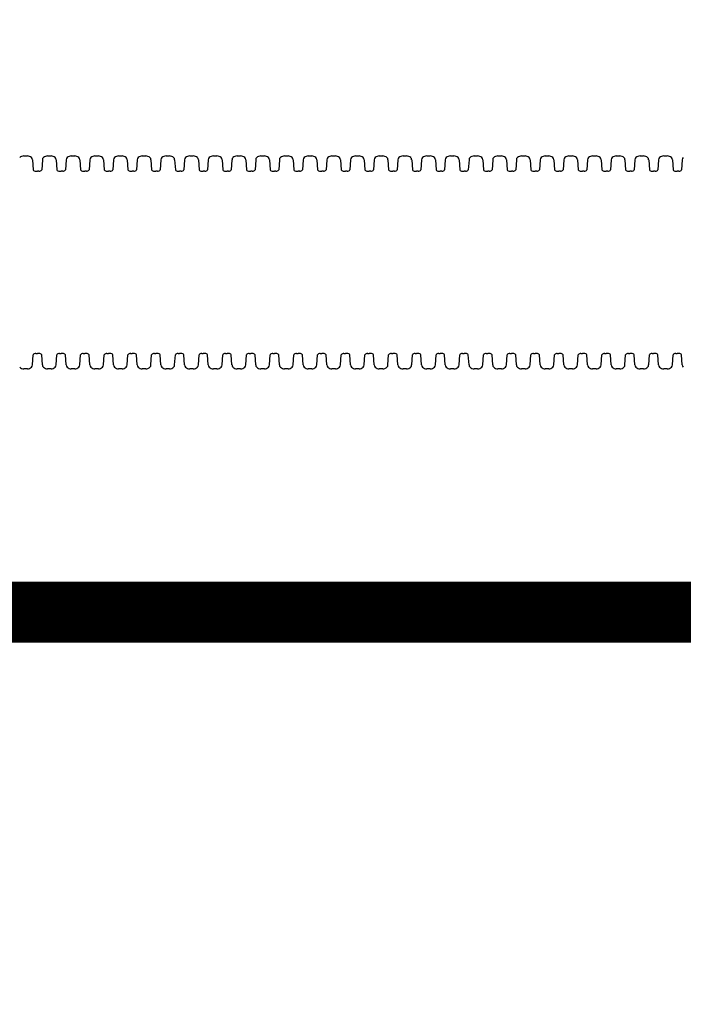
# Model space of a CAD drawing. Units: inches. Extents: x -5972 to 10471, y -3442 to 2819.
# Drawn here: x 37 to 59, y 1558 to 1590 of the extents above; entities that cross this region are included whole.
import ezdxf

# ---------------------------------------------------------------- set-up
doc = ezdxf.new("R2010")
doc.units = ezdxf.units.IN
doc.header["$LTSCALE"] = 35
doc.header["$MEASUREMENT"] = 0
doc.layers.add('Chamber Manifold', color=7, linetype='Continuous')
doc.layers.add('Dimensions', color=5, linetype='Continuous')

msp = doc.modelspace()

# ---------------------------------------------------------------- linework, layer by layer
at = {"layer": 'Chamber Manifold'}
for p, q in [((36.976, 1585.853), (37.092, 1585.853)), ((37.26, 1585.721), (37.283, 1585.396)), ((37.587, 1585.721), (37.564, 1585.396)), ((37.755, 1585.853), (37.871, 1585.853)), ((38.039, 1585.721), (38.062, 1585.396)), ((38.366, 1585.721), (38.343, 1585.396)), ((38.534, 1585.853), (38.65, 1585.853)), ((38.819, 1585.721), (38.841, 1585.396)), ((39.145, 1585.721), (39.123, 1585.396)), ((39.313, 1585.853), (39.43, 1585.853)), ((39.598, 1585.721), (39.62, 1585.396)), ((39.924, 1585.721), (39.902, 1585.396)), ((40.092, 1585.853), (40.209, 1585.853)), ((40.377, 1585.721), (40.399, 1585.396)), ((40.703, 1585.721), (40.681, 1585.396)), ((40.872, 1585.853), (40.988, 1585.853)), ((41.156, 1585.721), (41.179, 1585.396)), ((41.483, 1585.721), (41.46, 1585.396)), ((41.651, 1585.853), (41.767, 1585.853)), ((41.935, 1585.721), (41.958, 1585.396)), ((42.262, 1585.721), (42.239, 1585.396)), ((42.43, 1585.853), (42.546, 1585.853)), ((42.715, 1585.721), (42.737, 1585.396)), ((43.041, 1585.721), (43.019, 1585.396)), ((43.209, 1585.853), (43.326, 1585.853)), ((43.494, 1585.721), (43.516, 1585.396)), ((43.82, 1585.721), (43.798, 1585.396)), ((43.989, 1585.853), (44.105, 1585.853)), ((44.273, 1585.721), (44.296, 1585.396)), ((44.6, 1585.721), (44.577, 1585.396)), ((44.768, 1585.853), (44.884, 1585.853)), ((45.052, 1585.721), (45.075, 1585.396)), ((45.379, 1585.721), (45.356, 1585.396)), ((45.547, 1585.853), (45.663, 1585.853)), ((45.831, 1585.721), (45.854, 1585.396)), ((46.158, 1585.721), (46.136, 1585.396)), ((46.326, 1585.853), (46.443, 1585.853)), ((46.611, 1585.721), (46.633, 1585.396)), ((46.937, 1585.721), (46.915, 1585.396)), ((47.105, 1585.853), (47.222, 1585.853)), ((47.39, 1585.721), (47.412, 1585.396)), ((47.716, 1585.721), (47.694, 1585.396)), ((47.885, 1585.853), (48.001, 1585.853)), ((48.169, 1585.721), (48.192, 1585.396)), ((48.496, 1585.721), (48.473, 1585.396)), ((48.664, 1585.853), (48.78, 1585.853)), ((48.948, 1585.721), (48.971, 1585.396)), ((49.275, 1585.721), (49.252, 1585.396)), ((49.443, 1585.853), (49.559, 1585.853)), ((49.728, 1585.721), (49.75, 1585.396)), ((50.054, 1585.721), (50.032, 1585.396)), ((50.222, 1585.853), (50.339, 1585.853)), ((50.507, 1585.721), (50.529, 1585.396)), ((50.833, 1585.721), (50.811, 1585.396)), ((51.001, 1585.853), (51.118, 1585.853)), ((51.286, 1585.721), (51.309, 1585.396)), ((51.613, 1585.721), (51.59, 1585.396)), ((51.781, 1585.853), (51.897, 1585.853)), ((52.065, 1585.721), (52.088, 1585.396)), ((52.392, 1585.721), (52.369, 1585.396)), ((52.56, 1585.853), (52.676, 1585.853)), ((52.844, 1585.721), (52.867, 1585.396)), ((53.171, 1585.721), (53.149, 1585.396)), ((53.339, 1585.853), (53.456, 1585.853)), ((53.624, 1585.721), (53.646, 1585.396)), ((53.95, 1585.721), (53.928, 1585.396)), ((54.118, 1585.853), (54.235, 1585.853)), ((54.403, 1585.721), (54.425, 1585.396)), ((54.729, 1585.721), (54.707, 1585.396)), ((54.898, 1585.853), (55.014, 1585.853)), ((55.182, 1585.721), (55.205, 1585.396)), ((55.509, 1585.721), (55.486, 1585.396)), ((55.677, 1585.853), (55.793, 1585.853)), ((55.961, 1585.721), (55.984, 1585.396)), ((56.288, 1585.721), (56.265, 1585.396)), ((56.456, 1585.853), (56.572, 1585.853)), ((56.741, 1585.721), (56.763, 1585.396)), ((57.067, 1585.721), (57.045, 1585.396)), ((57.235, 1585.853), (57.352, 1585.853)), ((57.52, 1585.721), (57.542, 1585.396)), ((57.846, 1585.721), (57.824, 1585.396)), ((58.014, 1585.853), (58.131, 1585.853)), ((58.299, 1585.721), (58.322, 1585.396)), ((58.626, 1585.721), (58.603, 1585.396)), ((37.372, 1585.353), (37.423, 1585.353)), ((37.474, 1585.353), (37.423, 1585.353)), ((38.151, 1585.353), (38.202, 1585.353)), ((38.254, 1585.353), (38.202, 1585.353)), ((38.931, 1585.353), (38.981, 1585.353)), ((39.033, 1585.353), (38.981, 1585.353)), ((39.71, 1585.353), (39.761, 1585.353)), ((39.812, 1585.353), (39.761, 1585.353)), ((40.489, 1585.353), (40.54, 1585.353)), ((40.591, 1585.353), (40.54, 1585.353)), ((41.268, 1585.353), (41.319, 1585.353)), ((41.371, 1585.353), (41.319, 1585.353)), ((42.048, 1585.353), (42.098, 1585.353)), ((42.15, 1585.353), (42.098, 1585.353)), ((42.827, 1585.353), (42.877, 1585.353)), ((42.929, 1585.353), (42.877, 1585.353)), ((43.606, 1585.353), (43.657, 1585.353)), ((43.708, 1585.353), (43.657, 1585.353)), ((44.385, 1585.353), (44.436, 1585.353)), ((44.487, 1585.353), (44.436, 1585.353)), ((45.164, 1585.353), (45.215, 1585.353)), ((45.267, 1585.353), (45.215, 1585.353)), ((45.944, 1585.353), (45.994, 1585.353)), ((46.046, 1585.353), (45.994, 1585.353)), ((46.723, 1585.353), (46.774, 1585.353)), ((46.825, 1585.353), (46.774, 1585.353)), ((47.502, 1585.353), (47.553, 1585.353)), ((47.604, 1585.353), (47.553, 1585.353)), ((48.281, 1585.353), (48.332, 1585.353)), ((48.384, 1585.353), (48.332, 1585.353)), ((49.061, 1585.353), (49.111, 1585.353)), ((49.163, 1585.353), (49.111, 1585.353)), ((49.84, 1585.353), (49.89, 1585.353)), ((49.942, 1585.353), (49.89, 1585.353)), ((50.619, 1585.353), (50.67, 1585.353)), ((50.721, 1585.353), (50.67, 1585.353)), ((51.398, 1585.353), (51.449, 1585.353)), ((51.5, 1585.353), (51.449, 1585.353)), ((52.177, 1585.353), (52.228, 1585.353)), ((52.28, 1585.353), (52.228, 1585.353)), ((52.957, 1585.353), (53.007, 1585.353)), ((53.059, 1585.353), (53.007, 1585.353)), ((53.736, 1585.353), (53.787, 1585.353)), ((53.838, 1585.353), (53.787, 1585.353)), ((54.515, 1585.353), (54.566, 1585.353)), ((54.617, 1585.353), (54.566, 1585.353)), ((55.294, 1585.353), (55.345, 1585.353)), ((55.397, 1585.353), (55.345, 1585.353)), ((56.073, 1585.353), (56.124, 1585.353)), ((56.176, 1585.353), (56.124, 1585.353)), ((56.853, 1585.353), (56.903, 1585.353)), ((56.955, 1585.353), (56.903, 1585.353)), ((57.632, 1585.353), (57.683, 1585.353)), ((57.734, 1585.353), (57.683, 1585.353)), ((58.411, 1585.353), (58.462, 1585.353)), ((58.513, 1585.353), (58.462, 1585.353)), ((37.26, 1578.986), (37.283, 1579.311)), ((37.372, 1579.353), (37.423, 1579.353)), ((37.474, 1579.353), (37.423, 1579.353)), ((37.587, 1578.986), (37.564, 1579.311)), ((38.039, 1578.986), (38.062, 1579.311)), ((38.151, 1579.353), (38.202, 1579.353)), ((38.254, 1579.353), (38.202, 1579.353)), ((38.366, 1578.986), (38.343, 1579.311)), ((38.819, 1578.986), (38.841, 1579.311)), ((38.931, 1579.353), (38.981, 1579.353)), ((39.033, 1579.353), (38.981, 1579.353)), ((39.145, 1578.986), (39.123, 1579.311)), ((39.598, 1578.986), (39.62, 1579.311)), ((39.71, 1579.353), (39.761, 1579.353)), ((39.812, 1579.353), (39.761, 1579.353)), ((39.924, 1578.986), (39.902, 1579.311)), ((40.377, 1578.986), (40.399, 1579.311)), ((40.489, 1579.353), (40.54, 1579.353)), ((40.591, 1579.353), (40.54, 1579.353)), ((40.703, 1578.986), (40.681, 1579.311)), ((41.156, 1578.986), (41.179, 1579.311)), ((41.268, 1579.353), (41.319, 1579.353)), ((41.371, 1579.353), (41.319, 1579.353)), ((41.483, 1578.986), (41.46, 1579.311)), ((41.935, 1578.986), (41.958, 1579.311)), ((42.048, 1579.353), (42.098, 1579.353)), ((42.15, 1579.353), (42.098, 1579.353)), ((42.262, 1578.986), (42.239, 1579.311)), ((42.715, 1578.986), (42.737, 1579.311)), ((42.827, 1579.353), (42.877, 1579.353)), ((42.929, 1579.353), (42.877, 1579.353)), ((43.041, 1578.986), (43.019, 1579.311)), ((43.494, 1578.986), (43.516, 1579.311)), ((43.606, 1579.353), (43.657, 1579.353)), ((43.708, 1579.353), (43.657, 1579.353)), ((43.82, 1578.986), (43.798, 1579.311)), ((44.273, 1578.986), (44.296, 1579.311)), ((44.385, 1579.353), (44.436, 1579.353)), ((44.487, 1579.353), (44.436, 1579.353)), ((44.6, 1578.986), (44.577, 1579.311)), ((45.052, 1578.986), (45.075, 1579.311)), ((45.164, 1579.353), (45.215, 1579.353)), ((45.267, 1579.353), (45.215, 1579.353)), ((45.379, 1578.986), (45.356, 1579.311)), ((45.831, 1578.986), (45.854, 1579.311)), ((45.944, 1579.353), (45.994, 1579.353)), ((46.046, 1579.353), (45.994, 1579.353)), ((46.158, 1578.986), (46.136, 1579.311)), ((46.611, 1578.986), (46.633, 1579.311)), ((46.723, 1579.353), (46.774, 1579.353)), ((46.825, 1579.353), (46.774, 1579.353)), ((46.937, 1578.986), (46.915, 1579.311)), ((47.39, 1578.986), (47.412, 1579.311)), ((47.502, 1579.353), (47.553, 1579.353)), ((47.604, 1579.353), (47.553, 1579.353)), ((47.716, 1578.986), (47.694, 1579.311)), ((48.169, 1578.986), (48.192, 1579.311)), ((48.281, 1579.353), (48.332, 1579.353)), ((48.384, 1579.353), (48.332, 1579.353)), ((48.496, 1578.986), (48.473, 1579.311)), ((48.948, 1578.986), (48.971, 1579.311)), ((49.061, 1579.353), (49.111, 1579.353)), ((49.163, 1579.353), (49.111, 1579.353)), ((49.275, 1578.986), (49.252, 1579.311)), ((49.728, 1578.986), (49.75, 1579.311)), ((49.84, 1579.353), (49.89, 1579.353)), ((49.942, 1579.353), (49.89, 1579.353)), ((50.054, 1578.986), (50.032, 1579.311)), ((50.507, 1578.986), (50.529, 1579.311)), ((50.619, 1579.353), (50.67, 1579.353)), ((50.721, 1579.353), (50.67, 1579.353)), ((50.833, 1578.986), (50.811, 1579.311)), ((51.286, 1578.986), (51.309, 1579.311)), ((51.398, 1579.353), (51.449, 1579.353)), ((51.5, 1579.353), (51.449, 1579.353)), ((51.613, 1578.986), (51.59, 1579.311)), ((52.065, 1578.986), (52.088, 1579.311)), ((52.177, 1579.353), (52.228, 1579.353)), ((52.28, 1579.353), (52.228, 1579.353)), ((52.392, 1578.986), (52.369, 1579.311)), ((52.844, 1578.986), (52.867, 1579.311)), ((52.957, 1579.353), (53.007, 1579.353)), ((53.059, 1579.353), (53.007, 1579.353)), ((53.171, 1578.986), (53.149, 1579.311)), ((53.624, 1578.986), (53.646, 1579.311)), ((53.736, 1579.353), (53.787, 1579.353)), ((53.838, 1579.353), (53.787, 1579.353)), ((53.95, 1578.986), (53.928, 1579.311)), ((54.403, 1578.986), (54.425, 1579.311)), ((54.515, 1579.353), (54.566, 1579.353)), ((54.617, 1579.353), (54.566, 1579.353)), ((54.729, 1578.986), (54.707, 1579.311)), ((55.182, 1578.986), (55.205, 1579.311)), ((55.294, 1579.353), (55.345, 1579.353)), ((55.397, 1579.353), (55.345, 1579.353)), ((55.509, 1578.986), (55.486, 1579.311)), ((55.961, 1578.986), (55.984, 1579.311)), ((56.073, 1579.353), (56.124, 1579.353)), ((56.176, 1579.353), (56.124, 1579.353)), ((56.288, 1578.986), (56.265, 1579.311)), ((56.741, 1578.986), (56.763, 1579.311)), ((56.853, 1579.353), (56.903, 1579.353)), ((56.955, 1579.353), (56.903, 1579.353)), ((57.067, 1578.986), (57.045, 1579.311)), ((57.52, 1578.986), (57.542, 1579.311)), ((57.632, 1579.353), (57.683, 1579.353)), ((57.734, 1579.353), (57.683, 1579.353)), ((57.846, 1578.986), (57.824, 1579.311)), ((58.299, 1578.986), (58.322, 1579.311)), ((58.411, 1579.353), (58.462, 1579.353)), ((58.513, 1579.353), (58.462, 1579.353)), ((58.626, 1578.986), (58.603, 1579.311)), ((37.092, 1578.853), (36.976, 1578.853)), ((37.871, 1578.853), (37.755, 1578.853)), ((38.65, 1578.853), (38.534, 1578.853)), ((39.43, 1578.853), (39.313, 1578.853)), ((40.209, 1578.853), (40.092, 1578.853)), ((40.988, 1578.853), (40.872, 1578.853)), ((41.767, 1578.853), (41.651, 1578.853)), ((42.546, 1578.853), (42.43, 1578.853)), ((43.326, 1578.853), (43.209, 1578.853)), ((44.105, 1578.853), (43.989, 1578.853)), ((44.884, 1578.853), (44.768, 1578.853)), ((45.663, 1578.853), (45.547, 1578.853)), ((46.443, 1578.853), (46.326, 1578.853)), ((47.222, 1578.853), (47.105, 1578.853)), ((48.001, 1578.853), (47.885, 1578.853)), ((48.78, 1578.853), (48.664, 1578.853)), ((49.559, 1578.853), (49.443, 1578.853)), ((50.339, 1578.853), (50.222, 1578.853)), ((51.118, 1578.853), (51.001, 1578.853)), ((51.897, 1578.853), (51.781, 1578.853)), ((52.676, 1578.853), (52.56, 1578.853)), ((53.456, 1578.853), (53.339, 1578.853)), ((54.235, 1578.853), (54.118, 1578.853)), ((55.014, 1578.853), (54.898, 1578.853)), ((55.793, 1578.853), (55.677, 1578.853)), ((56.572, 1578.853), (56.456, 1578.853)), ((57.352, 1578.853), (57.235, 1578.853)), ((58.131, 1578.853), (58.014, 1578.853))]:
    msp.add_line(p, q, dxfattribs=at)
at = {"layer": 'Chamber Manifold', "ltscale": 0.01, "const_width": 2}
msp.add_lwpolyline([(9.241, 1570.853), (324.307, 1570.853), (324.307, 1578.853)], dxfattribs=at)
at = {"layer": 'Chamber Manifold'}
for centre, radius, start, end in [((36.997, 1585.589), 0.266, 94.7047, 126.1536), ((37.07, 1585.589), 0.266, 53.8464, 85.2953), ((37.144, 1585.722), 0.116, 359.7071, 44.404), ((37.703, 1585.722), 0.116, 135.596, 180.2929), ((37.777, 1585.589), 0.266, 94.7047, 126.1536), ((37.849, 1585.589), 0.266, 53.8464, 85.2953), ((37.923, 1585.722), 0.116, 359.7071, 44.404), ((38.482, 1585.722), 0.116, 135.596, 180.2929), ((38.556, 1585.589), 0.266, 94.7047, 126.1536), ((38.629, 1585.589), 0.266, 53.8464, 85.2953), ((38.702, 1585.722), 0.116, 359.7071, 44.404), ((39.261, 1585.722), 0.116, 135.596, 180.2929), ((39.335, 1585.589), 0.266, 94.7047, 126.1536), ((39.408, 1585.589), 0.266, 53.8464, 85.2953), ((39.481, 1585.722), 0.116, 359.7071, 44.404), ((40.041, 1585.722), 0.116, 135.596, 180.2929), ((40.114, 1585.589), 0.266, 94.7047, 126.1536), ((40.187, 1585.589), 0.266, 53.8464, 85.2953), ((40.261, 1585.722), 0.116, 359.7071, 44.404), ((40.82, 1585.722), 0.116, 135.596, 180.2929), ((40.893, 1585.589), 0.266, 94.7047, 126.1536), ((40.966, 1585.589), 0.266, 53.8464, 85.2953), ((41.04, 1585.722), 0.116, 359.7071, 44.404), ((41.599, 1585.722), 0.116, 135.596, 180.2929), ((41.673, 1585.589), 0.266, 94.7047, 126.1536), ((41.745, 1585.589), 0.266, 53.8464, 85.2953), ((41.819, 1585.722), 0.116, 359.7071, 44.404), ((42.378, 1585.722), 0.116, 135.596, 180.2929), ((42.452, 1585.589), 0.266, 94.7047, 126.1536), ((42.525, 1585.589), 0.266, 53.8464, 85.2953), ((42.598, 1585.722), 0.116, 359.7071, 44.404), ((43.157, 1585.722), 0.116, 135.596, 180.2929), ((43.231, 1585.589), 0.266, 94.7047, 126.1536), ((43.304, 1585.589), 0.266, 53.8464, 85.2953), ((43.378, 1585.722), 0.116, 359.7071, 44.404), ((43.937, 1585.722), 0.116, 135.596, 180.2929), ((44.01, 1585.589), 0.266, 94.7047, 126.1536), ((44.083, 1585.589), 0.266, 53.8464, 85.2953), ((44.157, 1585.722), 0.116, 359.7071, 44.404), ((44.716, 1585.722), 0.116, 135.596, 180.2929), ((44.79, 1585.589), 0.266, 94.7047, 126.1536), ((44.862, 1585.589), 0.266, 53.8464, 85.2953), ((44.936, 1585.722), 0.116, 359.7071, 44.404), ((45.495, 1585.722), 0.116, 135.596, 180.2929), ((45.569, 1585.589), 0.266, 94.7047, 126.1536), ((45.642, 1585.589), 0.266, 53.8464, 85.2953), ((45.715, 1585.722), 0.116, 359.7071, 44.404), ((46.274, 1585.722), 0.116, 135.596, 180.2929), ((46.348, 1585.589), 0.266, 94.7047, 126.1536), ((46.421, 1585.589), 0.266, 53.8464, 85.2953), ((46.494, 1585.722), 0.116, 359.7071, 44.404), ((47.054, 1585.722), 0.116, 135.596, 180.2929), ((47.127, 1585.589), 0.266, 94.7047, 126.1536), ((47.2, 1585.589), 0.266, 53.8464, 85.2953), ((47.274, 1585.722), 0.116, 359.7071, 44.404), ((47.833, 1585.722), 0.116, 135.596, 180.2929), ((47.906, 1585.589), 0.266, 94.7047, 126.1536), ((47.979, 1585.589), 0.266, 53.8464, 85.2953), ((48.053, 1585.722), 0.116, 359.7071, 44.404), ((48.612, 1585.722), 0.116, 135.596, 180.2929), ((48.686, 1585.589), 0.266, 94.7047, 126.1536), ((48.758, 1585.589), 0.266, 53.8464, 85.2953), ((48.832, 1585.722), 0.116, 359.7071, 44.404), ((49.391, 1585.722), 0.116, 135.596, 180.2929), ((49.465, 1585.589), 0.266, 94.7047, 126.1536), ((49.538, 1585.589), 0.266, 53.8464, 85.2953), ((49.611, 1585.722), 0.116, 359.7071, 44.404), ((50.17, 1585.722), 0.116, 135.596, 180.2929), ((50.244, 1585.589), 0.266, 94.7047, 126.1536), ((50.317, 1585.589), 0.266, 53.8464, 85.2953), ((50.391, 1585.722), 0.116, 359.7071, 44.404), ((50.95, 1585.722), 0.116, 135.596, 180.2929), ((51.023, 1585.589), 0.266, 94.7047, 126.1536), ((51.096, 1585.589), 0.266, 53.8464, 85.2953), ((51.17, 1585.722), 0.116, 359.7071, 44.404), ((51.729, 1585.722), 0.116, 135.596, 180.2929), ((51.803, 1585.589), 0.266, 94.7047, 126.1536), ((51.875, 1585.589), 0.266, 53.8464, 85.2953), ((51.949, 1585.722), 0.116, 359.7071, 44.404), ((52.508, 1585.722), 0.116, 135.596, 180.2929), ((52.582, 1585.589), 0.266, 94.7047, 126.1536), ((52.655, 1585.589), 0.266, 53.8464, 85.2953), ((52.728, 1585.722), 0.116, 359.7071, 44.404), ((53.287, 1585.722), 0.116, 135.596, 180.2929), ((53.361, 1585.589), 0.266, 94.7047, 126.1536), ((53.434, 1585.589), 0.266, 53.8464, 85.2953), ((53.507, 1585.722), 0.116, 359.7071, 44.404), ((54.067, 1585.722), 0.116, 135.596, 180.2929), ((54.14, 1585.589), 0.266, 94.7047, 126.1536), ((54.213, 1585.589), 0.266, 53.8464, 85.2953), ((54.287, 1585.722), 0.116, 359.7071, 44.404), ((54.846, 1585.722), 0.116, 135.596, 180.2929), ((54.919, 1585.589), 0.266, 94.7047, 126.1536), ((54.992, 1585.589), 0.266, 53.8464, 85.2953), ((55.066, 1585.722), 0.116, 359.7071, 44.404), ((55.625, 1585.722), 0.116, 135.596, 180.2929), ((55.699, 1585.589), 0.266, 94.7047, 126.1536), ((55.771, 1585.589), 0.266, 53.8464, 85.2953), ((55.845, 1585.722), 0.116, 359.7071, 44.404), ((56.404, 1585.722), 0.116, 135.596, 180.2929), ((56.478, 1585.589), 0.266, 94.7047, 126.1536), ((56.551, 1585.589), 0.266, 53.8464, 85.2953), ((56.624, 1585.722), 0.116, 359.7071, 44.404), ((57.183, 1585.722), 0.116, 135.596, 180.2929), ((57.257, 1585.589), 0.266, 94.7047, 126.1536), ((57.33, 1585.589), 0.266, 53.8464, 85.2953), ((57.403, 1585.722), 0.116, 359.7071, 44.404), ((57.963, 1585.722), 0.116, 135.596, 180.2929), ((58.036, 1585.589), 0.266, 94.7047, 126.1536), ((58.109, 1585.589), 0.266, 53.8464, 85.2953), ((58.183, 1585.722), 0.116, 359.7071, 44.404), ((58.742, 1585.722), 0.116, 135.596, 180.2929), ((37.353, 1585.428), 0.0771, 204.5726, 284.6573), ((37.494, 1585.428), 0.0771, 255.3427, 335.4274), ((38.132, 1585.428), 0.0771, 204.5726, 284.6573), ((38.273, 1585.428), 0.0771, 255.3427, 335.4274), ((38.911, 1585.428), 0.0771, 204.5726, 284.6573), ((39.052, 1585.428), 0.0771, 255.3427, 335.4274), ((39.69, 1585.428), 0.0771, 204.5726, 284.6573), ((39.832, 1585.428), 0.0771, 255.3427, 335.4274), ((40.47, 1585.428), 0.0771, 204.5726, 284.6573), ((40.611, 1585.428), 0.0771, 255.3427, 335.4274), ((41.249, 1585.428), 0.0771, 204.5726, 284.6573), ((41.39, 1585.428), 0.0771, 255.3427, 335.4274), ((42.028, 1585.428), 0.0771, 204.5726, 284.6573), ((42.169, 1585.428), 0.0771, 255.3427, 335.4274), ((42.807, 1585.428), 0.0771, 204.5726, 284.6573), ((42.949, 1585.428), 0.0771, 255.3427, 335.4274), ((43.586, 1585.428), 0.0771, 204.5726, 284.6573), ((43.728, 1585.428), 0.0771, 255.3427, 335.4274), ((44.366, 1585.428), 0.0771, 204.5726, 284.6573), ((44.507, 1585.428), 0.0771, 255.3427, 335.4274), ((45.145, 1585.428), 0.0771, 204.5726, 284.6573), ((45.286, 1585.428), 0.0771, 255.3427, 335.4274), ((45.924, 1585.428), 0.0771, 204.5726, 284.6573), ((46.065, 1585.428), 0.0771, 255.3427, 335.4274), ((46.703, 1585.428), 0.0771, 204.5726, 284.6573), ((46.845, 1585.428), 0.0771, 255.3427, 335.4274), ((47.483, 1585.428), 0.0771, 204.5726, 284.6573), ((47.624, 1585.428), 0.0771, 255.3427, 335.4274), ((48.262, 1585.428), 0.0771, 204.5726, 284.6573), ((48.403, 1585.428), 0.0771, 255.3427, 335.4274), ((49.041, 1585.428), 0.0771, 204.5726, 284.6573), ((49.182, 1585.428), 0.0771, 255.3427, 335.4274), ((49.82, 1585.428), 0.0771, 204.5726, 284.6573), ((49.961, 1585.428), 0.0771, 255.3427, 335.4274), ((50.599, 1585.428), 0.0771, 204.5726, 284.6573), ((50.741, 1585.428), 0.0771, 255.3427, 335.4274), ((51.379, 1585.428), 0.0771, 204.5726, 284.6573), ((51.52, 1585.428), 0.0771, 255.3427, 335.4274), ((52.158, 1585.428), 0.0771, 204.5726, 284.6573), ((52.299, 1585.428), 0.0771, 255.3427, 335.4274), ((52.937, 1585.428), 0.0771, 204.5726, 284.6573), ((53.078, 1585.428), 0.0771, 255.3427, 335.4274), ((53.716, 1585.428), 0.0771, 204.5726, 284.6573), ((53.858, 1585.428), 0.0771, 255.3427, 335.4274), ((54.496, 1585.428), 0.0771, 204.5726, 284.6573), ((54.637, 1585.428), 0.0771, 255.3427, 335.4274), ((55.275, 1585.428), 0.0771, 204.5726, 284.6573), ((55.416, 1585.428), 0.0771, 255.3427, 335.4274), ((56.054, 1585.428), 0.0771, 204.5726, 284.6573), ((56.195, 1585.428), 0.0771, 255.3427, 335.4274), ((56.833, 1585.428), 0.0771, 204.5726, 284.6573), ((56.974, 1585.428), 0.0771, 255.3427, 335.4274), ((57.612, 1585.428), 0.0771, 204.5726, 284.6573), ((57.754, 1585.428), 0.0771, 255.3427, 335.4274), ((58.392, 1585.428), 0.0771, 204.5726, 284.6573), ((58.533, 1585.428), 0.0771, 255.3427, 335.4274), ((37.353, 1579.279), 0.0771, 75.3427, 155.4274), ((37.494, 1579.279), 0.0771, 24.5726, 104.6573), ((38.132, 1579.279), 0.0771, 75.3427, 155.4274), ((38.273, 1579.279), 0.0771, 24.5726, 104.6573), ((38.911, 1579.279), 0.0771, 75.3427, 155.4274), ((39.052, 1579.279), 0.0771, 24.5726, 104.6573), ((39.69, 1579.279), 0.0771, 75.3427, 155.4274), ((39.832, 1579.279), 0.0771, 24.5726, 104.6573), ((40.47, 1579.279), 0.0771, 75.3427, 155.4274), ((40.611, 1579.279), 0.0771, 24.5726, 104.6573), ((41.249, 1579.279), 0.0771, 75.3427, 155.4274), ((41.39, 1579.279), 0.0771, 24.5726, 104.6573), ((42.028, 1579.279), 0.0771, 75.3427, 155.4274), ((42.169, 1579.279), 0.0771, 24.5726, 104.6573), ((42.807, 1579.279), 0.0771, 75.3427, 155.4274), ((42.949, 1579.279), 0.0771, 24.5726, 104.6573), ((43.586, 1579.279), 0.0771, 75.3427, 155.4274), ((43.728, 1579.279), 0.0771, 24.5726, 104.6573), ((44.366, 1579.279), 0.0771, 75.3427, 155.4274), ((44.507, 1579.279), 0.0771, 24.5726, 104.6573), ((45.145, 1579.279), 0.0771, 75.3427, 155.4274), ((45.286, 1579.279), 0.0771, 24.5726, 104.6573), ((45.924, 1579.279), 0.0771, 75.3427, 155.4274), ((46.065, 1579.279), 0.0771, 24.5726, 104.6573), ((46.703, 1579.279), 0.0771, 75.3427, 155.4274), ((46.845, 1579.279), 0.0771, 24.5726, 104.6573), ((47.483, 1579.279), 0.0771, 75.3427, 155.4274), ((47.624, 1579.279), 0.0771, 24.5726, 104.6573), ((48.262, 1579.279), 0.0771, 75.3427, 155.4274), ((48.403, 1579.279), 0.0771, 24.5726, 104.6573), ((49.041, 1579.279), 0.0771, 75.3427, 155.4274), ((49.182, 1579.279), 0.0771, 24.5726, 104.6573), ((49.82, 1579.279), 0.0771, 75.3427, 155.4274), ((49.961, 1579.279), 0.0771, 24.5726, 104.6573), ((50.599, 1579.279), 0.0771, 75.3427, 155.4274), ((50.741, 1579.279), 0.0771, 24.5726, 104.6573), ((51.379, 1579.279), 0.0771, 75.3427, 155.4274), ((51.52, 1579.279), 0.0771, 24.5726, 104.6573), ((52.158, 1579.279), 0.0771, 75.3427, 155.4274), ((52.299, 1579.279), 0.0771, 24.5726, 104.6573), ((52.937, 1579.279), 0.0771, 75.3427, 155.4274), ((53.078, 1579.279), 0.0771, 24.5726, 104.6573), ((53.716, 1579.279), 0.0771, 75.3427, 155.4274), ((53.858, 1579.279), 0.0771, 24.5726, 104.6573), ((54.496, 1579.279), 0.0771, 75.3427, 155.4274), ((54.637, 1579.279), 0.0771, 24.5726, 104.6573), ((55.275, 1579.279), 0.0771, 75.3427, 155.4274), ((55.416, 1579.279), 0.0771, 24.5726, 104.6573), ((56.054, 1579.279), 0.0771, 75.3427, 155.4274), ((56.195, 1579.279), 0.0771, 24.5726, 104.6573), ((56.833, 1579.279), 0.0771, 75.3427, 155.4274), ((56.974, 1579.279), 0.0771, 24.5726, 104.6573), ((57.612, 1579.279), 0.0771, 75.3427, 155.4274), ((57.754, 1579.279), 0.0771, 24.5726, 104.6573), ((58.392, 1579.279), 0.0771, 75.3427, 155.4274), ((58.533, 1579.279), 0.0771, 24.5726, 104.6573), ((36.997, 1579.118), 0.266, 233.8464, 265.2953), ((37.07, 1579.118), 0.266, 274.7047, 306.1536), ((37.144, 1578.985), 0.116, 315.596, 0.2929), ((37.703, 1578.985), 0.116, 179.7071, 224.404), ((37.777, 1579.118), 0.266, 233.8464, 265.2953), ((37.849, 1579.118), 0.266, 274.7047, 306.1536), ((37.923, 1578.985), 0.116, 315.596, 0.2929), ((38.482, 1578.985), 0.116, 179.7071, 224.404), ((38.556, 1579.118), 0.266, 233.8464, 265.2953), ((38.629, 1579.118), 0.266, 274.7047, 306.1536), ((38.702, 1578.985), 0.116, 315.596, 0.2929), ((39.261, 1578.985), 0.116, 179.7071, 224.404), ((39.335, 1579.118), 0.266, 233.8464, 265.2953), ((39.408, 1579.118), 0.266, 274.7047, 306.1536), ((39.481, 1578.985), 0.116, 315.596, 0.2929), ((40.041, 1578.985), 0.116, 179.7071, 224.404), ((40.114, 1579.118), 0.266, 233.8464, 265.2953), ((40.187, 1579.118), 0.266, 274.7047, 306.1536), ((40.261, 1578.985), 0.116, 315.596, 0.2929), ((40.82, 1578.985), 0.116, 179.7071, 224.404), ((40.893, 1579.118), 0.266, 233.8464, 265.2953), ((40.966, 1579.118), 0.266, 274.7047, 306.1536), ((41.04, 1578.985), 0.116, 315.596, 0.2929), ((41.599, 1578.985), 0.116, 179.7071, 224.404), ((41.673, 1579.118), 0.266, 233.8464, 265.2953), ((41.745, 1579.118), 0.266, 274.7047, 306.1536), ((41.819, 1578.985), 0.116, 315.596, 0.2929), ((42.378, 1578.985), 0.116, 179.7071, 224.404), ((42.452, 1579.118), 0.266, 233.8464, 265.2953), ((42.525, 1579.118), 0.266, 274.7047, 306.1536), ((42.598, 1578.985), 0.116, 315.596, 0.2929), ((43.157, 1578.985), 0.116, 179.7071, 224.404), ((43.231, 1579.118), 0.266, 233.8464, 265.2953), ((43.304, 1579.118), 0.266, 274.7047, 306.1536), ((43.378, 1578.985), 0.116, 315.596, 0.2929), ((43.937, 1578.985), 0.116, 179.7071, 224.404), ((44.01, 1579.118), 0.266, 233.8464, 265.2953), ((44.083, 1579.118), 0.266, 274.7047, 306.1536), ((44.157, 1578.985), 0.116, 315.596, 0.2929), ((44.716, 1578.985), 0.116, 179.7071, 224.404), ((44.79, 1579.118), 0.266, 233.8464, 265.2953), ((44.862, 1579.118), 0.266, 274.7047, 306.1536), ((44.936, 1578.985), 0.116, 315.596, 0.2929), ((45.495, 1578.985), 0.116, 179.7071, 224.404), ((45.569, 1579.118), 0.266, 233.8464, 265.2953), ((45.642, 1579.118), 0.266, 274.7047, 306.1536), ((45.715, 1578.985), 0.116, 315.596, 0.2929), ((46.274, 1578.985), 0.116, 179.7071, 224.404), ((46.348, 1579.118), 0.266, 233.8464, 265.2953), ((46.421, 1579.118), 0.266, 274.7047, 306.1536), ((46.494, 1578.985), 0.116, 315.596, 0.2929), ((47.054, 1578.985), 0.116, 179.7071, 224.404), ((47.127, 1579.118), 0.266, 233.8464, 265.2953), ((47.2, 1579.118), 0.266, 274.7047, 306.1536), ((47.274, 1578.985), 0.116, 315.596, 0.2929), ((47.833, 1578.985), 0.116, 179.7071, 224.404), ((47.906, 1579.118), 0.266, 233.8464, 265.2953), ((47.979, 1579.118), 0.266, 274.7047, 306.1536), ((48.053, 1578.985), 0.116, 315.596, 0.2929), ((48.612, 1578.985), 0.116, 179.7071, 224.404), ((48.686, 1579.118), 0.266, 233.8464, 265.2953), ((48.758, 1579.118), 0.266, 274.7047, 306.1536), ((48.832, 1578.985), 0.116, 315.596, 0.2929), ((49.391, 1578.985), 0.116, 179.7071, 224.404), ((49.465, 1579.118), 0.266, 233.8464, 265.2953), ((49.538, 1579.118), 0.266, 274.7047, 306.1536), ((49.611, 1578.985), 0.116, 315.596, 0.2929), ((50.17, 1578.985), 0.116, 179.7071, 224.404), ((50.244, 1579.118), 0.266, 233.8464, 265.2953), ((50.317, 1579.118), 0.266, 274.7047, 306.1536), ((50.391, 1578.985), 0.116, 315.596, 0.2929), ((50.95, 1578.985), 0.116, 179.7071, 224.404), ((51.023, 1579.118), 0.266, 233.8464, 265.2953), ((51.096, 1579.118), 0.266, 274.7047, 306.1536), ((51.17, 1578.985), 0.116, 315.596, 0.2929), ((51.729, 1578.985), 0.116, 179.7071, 224.404), ((51.803, 1579.118), 0.266, 233.8464, 265.2953), ((51.875, 1579.118), 0.266, 274.7047, 306.1536), ((51.949, 1578.985), 0.116, 315.596, 0.2929), ((52.508, 1578.985), 0.116, 179.7071, 224.404), ((52.582, 1579.118), 0.266, 233.8464, 265.2953), ((52.655, 1579.118), 0.266, 274.7047, 306.1536), ((52.728, 1578.985), 0.116, 315.596, 0.2929), ((53.287, 1578.985), 0.116, 179.7071, 224.404), ((53.361, 1579.118), 0.266, 233.8464, 265.2953), ((53.434, 1579.118), 0.266, 274.7047, 306.1536), ((53.507, 1578.985), 0.116, 315.596, 0.2929), ((54.067, 1578.985), 0.116, 179.7071, 224.404), ((54.14, 1579.118), 0.266, 233.8464, 265.2953), ((54.213, 1579.118), 0.266, 274.7047, 306.1536), ((54.287, 1578.985), 0.116, 315.596, 0.2929), ((54.846, 1578.985), 0.116, 179.7071, 224.404), ((54.919, 1579.118), 0.266, 233.8464, 265.2953), ((54.992, 1579.118), 0.266, 274.7047, 306.1536), ((55.066, 1578.985), 0.116, 315.596, 0.2929), ((55.625, 1578.985), 0.116, 179.7071, 224.404), ((55.699, 1579.118), 0.266, 233.8464, 265.2953), ((55.771, 1579.118), 0.266, 274.7047, 306.1536), ((55.845, 1578.985), 0.116, 315.596, 0.2929), ((56.404, 1578.985), 0.116, 179.7071, 224.404), ((56.478, 1579.118), 0.266, 233.8464, 265.2953), ((56.551, 1579.118), 0.266, 274.7047, 306.1536), ((56.624, 1578.985), 0.116, 315.596, 0.2929), ((57.183, 1578.985), 0.116, 179.7071, 224.404), ((57.257, 1579.118), 0.266, 233.8464, 265.2953), ((57.33, 1579.118), 0.266, 274.7047, 306.1536), ((57.403, 1578.985), 0.116, 315.596, 0.2929), ((57.963, 1578.985), 0.116, 179.7071, 224.404), ((58.036, 1579.118), 0.266, 233.8464, 265.2953), ((58.109, 1579.118), 0.266, 274.7047, 306.1536), ((58.183, 1578.985), 0.116, 315.596, 0.2929), ((58.742, 1578.985), 0.116, 179.7071, 224.404)]:
    msp.add_arc(centre, radius, start, end, dxfattribs=at)
at = {"layer": 'Dimensions', "ltscale": 0.01}
msp.add_lwpolyline([(60.7, 1624.009, 0, 2.25, 0), (53.95, 1624.009, 0, 13.394, 0), (53.95, 1624.009, 0, 0, 0), (43.95, 1624.009, 0, 0, 0), (43.943, 1542.032, 0, 0, 0), (53.943, 1542.032, 2.25, 0, 0), (60.693, 1542.032, 0, 0, 0)], format="xyseb", dxfattribs=at)

doc.saveas('drawing.dxf')
